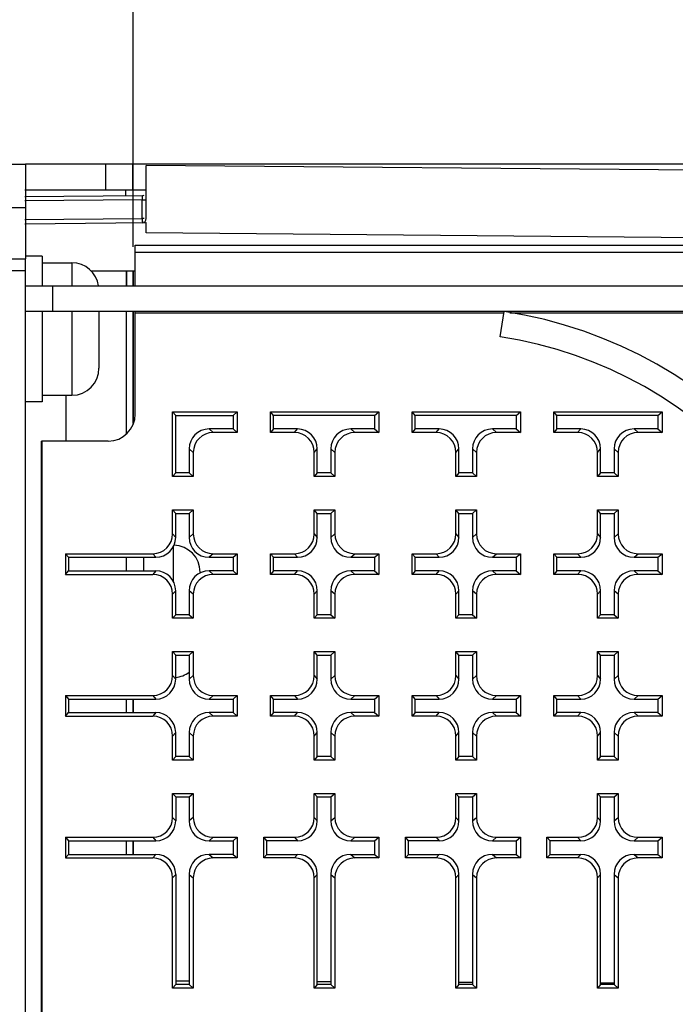
# Model space of a CAD drawing. Units: millimetres. Extents: x 0 to 420, y 0 to 297.
# Drawn here: x 160 to 165, y 263 to 270 of the extents above; entities that cross this region are included whole.
import ezdxf

# ---------------------------------------------------------------- set-up
doc = ezdxf.new("R2010")
doc.units = ezdxf.units.MM
doc.header["$LTSCALE"] = 23.1
doc.layers.get('0').update_dxf_attribs({"linetype": 'CONTINUOUS'})
for name, color, linetype in [('002___PRT_ALL_AXES', 7, 'CONTINUOUS'), ('02___PRT_ALL_AXES', 7, 'CONTINUOUS'), ('DRAFTS', 7, 'CONTINUOUS'), ('ROUNDS', 7, 'CONTINUOUS')]:
    doc.layers.add(name, color=color, linetype=linetype)
doc.styles.get("Standard").update_dxf_attribs({"font": 'txt', "width": 0.8})
doc.dimstyles.new('DIMSTYLE_4', dxfattribs={"dimtxt": 2.6, "dimasz": 3.5, "dimexe": 1, "dimexo": 0, "dimgap": 0.65, "dimtad": 1, "dimdec": 0, "dimlfac": 10, "dimdsep": 46, "dimtxsty": 'STANDARD', "dimblk": '_FILLED', "dimblk1": '_FILLED', "dimblk2": '_FILLED', "dimcen": 0.09, "dimadec": 1, "dimazin": 2, "dimtp": 0.1, "dimtm": 0.1, "dimtfac": 1, "dimtdec": 0, "dimtofl": 0, "dimtmove": 0, "dimatfit": 3, "dimldrblk": '_FILLED', "dimfxl": 1, "dimtolj": 1, "dimarcsym": 0})

# ---------------------------------------------------------------- blocks, each defined once
blk = doc.blocks.new('_FILLED')
at = {"color": 0, "linetype": 'BYBLOCK'}
blk.add_solid([(0, 0), (-1, 0.1429), (-1, -0.1429)], dxfattribs=at)
blk = doc.blocks.new('*D33')
at = {"color": 2, "linetype": 'CONTINUOUS'}
for p, q in [((138.4506, 268.7884), (138.4506, 280.7984)), ((160.6053, 268.7482), (160.6053, 280.7984)), ((138.4506, 279.7984), (149.528, 279.7984)), ((160.6053, 279.7984), (149.528, 279.7984))]:
    blk.add_line(p, q, dxfattribs=at)
at = {"color": 2, "linetype": 'CONTINUOUS', "xscale": 3.5, "yscale": 3.5, "zscale": 3.5, "rotation": 180}
blk.add_blockref('_FILLED', (138.4506, 279.7984), dxfattribs=at)
at = {"color": 2, "linetype": 'CONTINUOUS', "xscale": 3.5, "yscale": 3.5, "zscale": 3.5}
blk.add_blockref('_FILLED', (160.6053, 279.7984), dxfattribs=at)
at = {"color": 2, "linetype": 'CONTINUOUS', "insert": (147.448, 283.0484), "char_height": 2.6, "width": 10.4, "attachment_point": 2, "line_spacing_factor": 0.9}
blk.add_mtext('222\\P[8.7]', dxfattribs=at)
blk = doc.blocks.new('*D34')
at = {"color": 2, "linetype": 'CONTINUOUS'}
for p, q in [((160.6053, 268.7482), (160.6053, 280.7984)), ((171.3006, 266.9684), (171.3006, 280.7984)), ((160.6053, 279.7984), (165.953, 279.7984)), ((171.3006, 279.7984), (165.953, 279.7984)), ((165.953, 279.7984), (187.5178, 279.7984))]:
    blk.add_line(p, q, dxfattribs=at)
at = {"color": 2, "linetype": 'CONTINUOUS', "xscale": 3.5, "yscale": 3.5, "zscale": 3.5, "rotation": 180}
blk.add_blockref('_FILLED', (160.6053, 279.7984), dxfattribs=at)
at = {"color": 2, "linetype": 'CONTINUOUS', "xscale": 3.5, "yscale": 3.5, "zscale": 3.5}
blk.add_blockref('_FILLED', (171.3006, 279.7984), dxfattribs=at)
at = {"color": 2, "linetype": 'CONTINUOUS', "insert": (172.9578, 283.0484), "char_height": 2.6, "width": 10.4, "attachment_point": 1, "line_spacing_factor": 0.9}
blk.add_mtext('2x107\\P[4.2]', dxfattribs=at)
blk = doc.blocks.new('*D35')
at = {"color": 2, "linetype": 'CONTINUOUS'}
for p, q in [((128.4386, 269.3584), (128.4386, 284.8752)), ((128.4386, 284.8752), (128.4386, 268.9634)), ((157.3406, 269.3584), (127.4386, 269.3584)), ((128.4386, 263.5684), (128.4386, 268.9634)), ((159.8006, 268.5684), (127.4386, 268.5684)), ((128.4386, 268.5684), (128.4386, 263.5684))]:
    blk.add_line(p, q, dxfattribs=at)
at = {"color": 2, "linetype": 'CONTINUOUS', "xscale": 3.5, "yscale": 3.5, "zscale": 3.5}
for p, rotation in [((128.4386, 269.3584), 270), ((128.4386, 268.5684), 90)]:
    blk.add_blockref('_FILLED', p, dxfattribs=dict(at, rotation=rotation))
at = {"color": 2, "linetype": 'CONTINUOUS', "insert": (125.1886, 274.4752), "char_height": 2.6, "width": 10.4, "attachment_point": 1, "rotation": 90, "line_spacing_factor": 0.9}
blk.add_mtext('8\\P[0.3]', dxfattribs=at)
blk = doc.blocks.new('*D36')
at = {"color": 2, "linetype": 'CONTINUOUS'}
for p, q in [((159.8006, 268.5684), (127.4386, 268.5684)), ((128.4386, 268.5684), (128.4386, 260.88)), ((128.4386, 253.1917), (128.4386, 260.88)), ((128.4386, 260.88), (128.4386, 237.6628)), ((159.8006, 253.1917), (127.4386, 253.1917))]:
    blk.add_line(p, q, dxfattribs=at)
at = {"color": 2, "linetype": 'CONTINUOUS', "xscale": 3.5, "yscale": 3.5, "zscale": 3.5}
for p, rotation in [((128.4386, 268.5684), 90), ((128.4386, 253.1917), 270)]:
    blk.add_blockref('_FILLED', p, dxfattribs=dict(at, rotation=rotation))
at = {"color": 2, "linetype": 'CONTINUOUS', "insert": (125.1886, 248.0628), "char_height": 2.6, "width": 10.4, "attachment_point": 3, "rotation": 90, "line_spacing_factor": 0.9}
blk.add_mtext('2x154\\P[6.1]', dxfattribs=at)

msp = doc.modelspace()

# ---------------------------------------------------------------- linework, layer by layer
at = {"color": 7, "linetype": 'CONTINUOUS'}
for p, q in [((174.9406, 269.3584), (159.8056, 269.3584)), ((160.6006, 269.1684), (160.6006, 269.3584)), ((160.5556, 268.5684), (160.5556, 268.4584)), ((159.8056, 268.4584), (164.9056, 268.4584)), ((164.8531, 268.2684), (159.8056, 268.2684)), ((160.3506, 268.2684), (160.3506, 267.8484)), ((160.5556, 267.3652), (160.5556, 268.2684)), ((163.3242, 268.0806), (163.3531, 268.2684)), ((160.1056, 267.6484), (160.1056, 267.3084)), ((159.9257, 261.6484), (159.9257, 267.3084)), ((159.9296, 267.3084), (159.9257, 267.3084)), ((159.9296, 261.6484), (159.9296, 267.3084)), ((160.5556, 266.3484), (160.5556, 266.4484)), ((161.1006, 266.3383), (161.1006, 266.3309)), ((160.5556, 265.2984), (160.5556, 265.3984)), ((160.5556, 264.2484), (160.5556, 264.3484)), ((160.9194, 263.3113), (161.0194, 263.3109)), ((161.969, 263.3067), (162.069, 263.3062)), ((163.0187, 263.302), (163.1186, 263.3016)), ((164.0683, 263.2974), (164.1682, 263.297))]:
    msp.add_line(p, q, dxfattribs=at)
at = {"color": 9, "linetype": 'CONTINUOUS'}
for p, q in [((160.4006, 269.1684), (160.4006, 269.3584)), ((160.1506, 268.6284), (160.1506, 268.4584)), ((160.6052, 268.5684), (160.6052, 268.4584)), ((160.6053, 268.4584), (160.6053, 268.5684)), ((160.0056, 268.4584), (160.0056, 268.2684)), ((160.1506, 268.2684), (160.1506, 267.6484)), ((160.6052, 268.2684), (160.6052, 267.4379)), ((160.6053, 267.4381), (160.6053, 268.2684)), ((160.9006, 266.5273), (160.9006, 266.2694)), ((160.6052, 265.3984), (160.6052, 265.2984)), ((160.6053, 265.2984), (160.6053, 265.3984)), ((160.6052, 264.3484), (160.6052, 264.2484)), ((160.6053, 264.2484), (160.6053, 264.3484))]:
    msp.add_line(p, q, dxfattribs=at)
at = {"color": 3, "linetype": 'CONTINUOUS'}
for p, q in [((159.8006, 269.1684), (160.7006, 269.1684)), ((159.5156, 268.6584), (159.8056, 268.6584)), ((159.8056, 259.1384), (159.8056, 268.6584))]:
    msp.add_line(p, q, dxfattribs=at)
at = {"color": 6, "linetype": 'CONTINUOUS'}
for p, q in [((160.5557, 268.4584), (160.5557, 268.5684)), ((160.5557, 267.3653), (160.5557, 268.2684)), ((160.1057, 267.6484), (160.1057, 267.3084)), ((160.5557, 266.3484), (160.5557, 266.4484)), ((160.5557, 265.2984), (160.5557, 265.3984)), ((160.5557, 264.2484), (160.5557, 264.3484))]:
    msp.add_line(p, q, dxfattribs=at)
at = {"color": 7, "linetype": 'CONTINUOUS'}
for centre, radius, start, end in [((160.1506, 268.4284), 0.2, 8.64984, 90), ((162.8431, 264.9584), 3.3491, 278.75941, 81.24059), ((162.8431, 264.9584), 3.1591, 278.75941, 81.24059), ((160.1506, 267.8484), 0.2, 270, 360), ((160.9006, 266.3383), 0.2, 0, 88.47458), ((160.9006, 265.7583), 0.2, 275.39251, 306.55417)]:
    msp.add_arc(centre, radius, start, end, dxfattribs=at)
at = {"layer": '002___PRT_ALL_AXES', "color": 7, "linetype": 'CONTINUOUS'}
for p, q in [((160.6194, 268.2584), (163.3531, 268.2584)), ((163.3963, 268.2584), (164.8672, 268.2584))]:
    msp.add_line(p, q, dxfattribs=at)
at = {"layer": '02___PRT_ALL_AXES', "color": 7, "linetype": 'CONTINUOUS'}
for p, q in [((159.9306, 268.6784), (159.8056, 268.6784)), ((159.9306, 268.6784), (159.9306, 268.4584)), ((159.9306, 268.6284), (160.1506, 268.6284)), ((159.9306, 268.2684), (159.9306, 267.5984)), ((159.9306, 267.5984), (159.8056, 267.5984)), ((159.9306, 267.6484), (160.1506, 267.6484)), ((160.6806, 266.4484), (160.6806, 266.3484))]:
    msp.add_line(p, q, dxfattribs=at)
at = {"layer": 'DRAFTS', "color": 7, "linetype": 'CONTINUOUS'}
for p, q in [((160.2932, 268.5684), (160.6194, 268.5684)), ((160.8968, 267.0469), (160.8968, 267.5248)), ((160.9193, 267.4984), (160.8968, 267.5248)), ((160.8968, 267.5248), (161.3745, 267.5248)), ((161.3442, 267.4984), (161.3745, 267.5248)), ((161.3745, 267.5248), (161.3745, 267.3719)), ((161.6215, 267.3719), (161.6215, 267.5248)), ((161.6441, 267.4984), (161.6215, 267.5248)), ((161.6215, 267.5248), (162.4242, 267.5248)), ((162.3938, 267.4984), (162.4242, 267.5248)), ((162.4242, 267.5248), (162.4242, 267.3719)), ((162.6712, 267.3719), (162.6712, 267.5248)), ((162.6937, 267.4984), (162.6712, 267.5248)), ((162.6712, 267.5248), (163.4738, 267.5248)), ((163.4434, 267.4984), (163.4738, 267.5248)), ((163.4738, 267.5248), (163.4738, 267.3719)), ((163.7208, 267.3719), (163.7208, 267.5248)), ((163.7433, 267.4984), (163.7208, 267.5248)), ((163.7208, 267.5248), (164.5234, 267.5248)), ((164.4931, 267.4984), (164.5234, 267.5248)), ((164.5234, 267.5248), (164.5234, 267.3719)), ((160.9193, 267.0734), (160.9193, 267.4984)), ((160.9193, 267.4984), (161.3442, 267.4984)), ((161.3442, 267.4984), (161.3442, 267.3984)), ((161.6441, 267.3984), (161.6441, 267.4984)), ((162.3938, 267.4984), (161.6441, 267.4984)), ((162.3938, 267.4984), (162.3938, 267.3984)), ((162.6937, 267.3984), (162.6937, 267.4984)), ((163.4434, 267.4984), (162.6937, 267.4984)), ((163.4434, 267.4984), (163.4434, 267.3984)), ((163.7433, 267.3984), (163.7433, 267.4984)), ((164.4931, 267.4984), (163.7433, 267.4984)), ((164.4931, 267.4984), (164.4931, 267.3984)), ((161.3442, 267.3984), (161.3745, 267.3719)), ((161.6441, 267.3984), (161.6215, 267.3719)), ((162.3938, 267.3984), (162.4242, 267.3719)), ((162.6937, 267.3984), (162.6712, 267.3719)), ((163.4434, 267.3984), (163.4738, 267.3719)), ((163.7433, 267.3984), (163.7208, 267.3719)), ((164.4931, 267.3984), (164.5234, 267.3719)), ((160.9193, 267.0734), (160.8968, 267.0469)), ((161.0193, 267.0734), (160.9193, 267.0734)), ((161.0193, 267.0734), (161.0496, 267.0469)), ((161.9689, 267.0734), (161.9464, 267.0469)), ((162.0689, 267.0734), (161.9689, 267.0734)), ((162.0689, 267.0734), (162.0993, 267.0469)), ((163.0186, 267.0734), (162.9961, 267.0469)), ((163.1185, 267.0734), (163.0186, 267.0734)), ((163.1185, 267.0734), (163.1489, 267.0469)), ((164.0682, 267.0734), (164.0457, 267.0469)), ((164.1682, 267.0734), (164.0682, 267.0734)), ((164.1682, 267.0734), (164.1986, 267.0469)), ((161.0496, 267.0469), (160.8968, 267.0469)), ((162.0993, 267.0469), (161.9464, 267.0469)), ((163.1489, 267.0469), (162.9961, 267.0469)), ((164.1986, 267.0469), (164.0457, 267.0469)), ((160.9193, 266.7734), (160.8968, 266.7998)), ((160.8968, 266.7998), (161.0496, 266.7998)), ((161.0193, 266.7734), (161.0496, 266.7998)), ((161.9689, 266.7734), (161.9464, 266.7998)), ((161.9464, 266.7998), (162.0993, 266.7998)), ((162.0689, 266.7734), (162.0993, 266.7998)), ((163.0186, 266.7734), (162.9961, 266.7998)), ((162.9961, 266.7998), (163.1489, 266.7998)), ((163.1185, 266.7734), (163.1489, 266.7998)), ((164.0682, 266.7734), (164.0457, 266.7998)), ((164.0457, 266.7998), (164.1986, 266.7998)), ((164.1682, 266.7734), (164.1986, 266.7998)), ((160.9193, 266.7734), (161.0193, 266.7734)), ((161.9689, 266.7734), (162.0689, 266.7734)), ((163.0186, 266.7734), (163.1185, 266.7734)), ((164.0682, 266.7734), (164.1682, 266.7734)), ((160.1031, 266.4748), (160.1031, 266.3219)), ((160.1031, 266.4748), (160.1256, 266.4484)), ((160.1256, 266.4484), (160.1256, 266.3484)), ((161.3442, 266.4484), (161.3745, 266.4748)), ((161.3442, 266.4484), (161.3442, 266.3484)), ((161.3745, 266.4748), (161.3745, 266.3219)), ((161.6215, 266.3219), (161.6215, 266.4748)), ((161.6441, 266.4484), (161.6215, 266.4748)), ((161.6441, 266.3484), (161.6441, 266.4484)), ((162.3938, 266.4484), (162.4242, 266.4748)), ((162.3938, 266.4484), (162.3938, 266.3484)), ((162.4242, 266.4748), (162.4242, 266.3219)), ((162.6712, 266.3219), (162.6712, 266.4748)), ((162.6937, 266.4484), (162.6712, 266.4748)), ((162.6937, 266.3484), (162.6937, 266.4484)), ((163.4434, 266.4484), (163.4738, 266.4748)), ((163.4434, 266.4484), (163.4434, 266.3484)), ((163.4738, 266.4748), (163.4738, 266.3219)), ((163.7208, 266.3219), (163.7208, 266.4748)), ((163.7433, 266.4484), (163.7208, 266.4748)), ((163.7433, 266.3484), (163.7433, 266.4484)), ((164.4931, 266.4484), (164.5234, 266.4748)), ((164.4931, 266.4484), (164.4931, 266.3484)), ((164.5234, 266.4748), (164.5234, 266.3219)), ((160.1031, 266.3219), (160.1256, 266.3484)), ((161.3442, 266.3484), (161.3745, 266.3219)), ((161.6441, 266.3484), (161.6215, 266.3219)), ((162.3938, 266.3484), (162.4242, 266.3219)), ((162.6937, 266.3484), (162.6712, 266.3219)), ((163.4434, 266.3484), (163.4738, 266.3219)), ((163.7433, 266.3484), (163.7208, 266.3219)), ((164.4931, 266.3484), (164.5234, 266.3219)), ((160.9193, 266.0234), (160.8968, 265.9969)), ((161.0496, 265.9969), (160.8968, 265.9969)), ((161.0193, 266.0234), (160.9193, 266.0234)), ((161.0193, 266.0234), (161.0496, 265.9969)), ((161.9689, 266.0234), (161.9464, 265.9969)), ((162.0993, 265.9969), (161.9464, 265.9969)), ((162.0689, 266.0234), (161.9689, 266.0234)), ((162.0689, 266.0234), (162.0993, 265.9969)), ((163.0186, 266.0234), (162.9961, 265.9969)), ((163.1489, 265.9969), (162.9961, 265.9969)), ((163.1185, 266.0234), (163.0186, 266.0234)), ((163.1185, 266.0234), (163.1489, 265.9969)), ((164.0682, 266.0234), (164.0457, 265.9969)), ((164.1986, 265.9969), (164.0457, 265.9969)), ((164.1682, 266.0234), (164.0682, 266.0234)), ((164.1682, 266.0234), (164.1986, 265.9969)), ((160.9193, 265.7234), (160.8968, 265.7498)), ((160.8968, 265.7498), (161.0496, 265.7498)), ((160.9193, 265.7234), (161.0193, 265.7234)), ((161.0193, 265.7234), (161.0496, 265.7498)), ((161.9689, 265.7234), (161.9464, 265.7498)), ((161.9464, 265.7498), (162.0993, 265.7498)), ((161.9689, 265.7234), (162.0689, 265.7234)), ((162.0689, 265.7234), (162.0993, 265.7498)), ((163.0186, 265.7234), (162.9961, 265.7498)), ((162.9961, 265.7498), (163.1489, 265.7498)), ((163.0186, 265.7234), (163.1185, 265.7234)), ((163.1185, 265.7234), (163.1489, 265.7498)), ((164.0682, 265.7234), (164.0457, 265.7498)), ((164.0457, 265.7498), (164.1986, 265.7498)), ((164.0682, 265.7234), (164.1682, 265.7234)), ((164.1682, 265.7234), (164.1986, 265.7498)), ((160.1031, 265.4248), (160.1031, 265.2719)), ((160.1031, 265.4248), (160.1256, 265.3984)), ((160.1256, 265.3984), (160.1256, 265.2984)), ((161.3442, 265.3984), (161.3745, 265.4248)), ((161.3442, 265.3984), (161.3442, 265.2984)), ((161.3745, 265.4248), (161.3745, 265.2719)), ((161.6215, 265.2719), (161.6215, 265.4248)), ((161.6441, 265.3984), (161.6215, 265.4248)), ((161.6441, 265.2984), (161.6441, 265.3984)), ((162.3938, 265.3984), (162.4242, 265.4248)), ((162.3938, 265.3984), (162.3938, 265.2984)), ((162.4242, 265.4248), (162.4242, 265.2719)), ((162.6712, 265.2719), (162.6712, 265.4248)), ((162.6937, 265.3984), (162.6712, 265.4248)), ((162.6937, 265.2984), (162.6937, 265.3984)), ((163.4434, 265.3984), (163.4738, 265.4248)), ((163.4434, 265.3984), (163.4434, 265.2984)), ((163.4738, 265.4248), (163.4738, 265.2719)), ((163.7208, 265.2719), (163.7208, 265.4248)), ((163.7433, 265.3984), (163.7208, 265.4248)), ((163.7433, 265.2984), (163.7433, 265.3984)), ((164.4931, 265.3984), (164.5234, 265.4248)), ((164.4931, 265.3984), (164.4931, 265.2984)), ((164.5234, 265.4248), (164.5234, 265.2719)), ((160.1031, 265.2719), (160.1256, 265.2984)), ((161.3442, 265.2984), (161.3745, 265.2719)), ((161.6441, 265.2984), (161.6215, 265.2719)), ((162.3938, 265.2984), (162.4242, 265.2719)), ((162.6937, 265.2984), (162.6712, 265.2719)), ((163.4434, 265.2984), (163.4738, 265.2719)), ((163.7433, 265.2984), (163.7208, 265.2719)), ((164.4931, 265.2984), (164.5234, 265.2719)), ((160.9193, 264.9734), (160.8968, 264.9469)), ((161.0193, 264.9734), (160.9193, 264.9734)), ((161.0193, 264.9734), (161.0496, 264.9469)), ((161.9689, 264.9734), (161.9464, 264.9469)), ((162.0689, 264.9734), (161.9689, 264.9734)), ((162.0689, 264.9734), (162.0993, 264.9469)), ((163.0186, 264.9734), (162.9961, 264.9469)), ((163.1185, 264.9734), (163.0186, 264.9734)), ((163.1185, 264.9734), (163.1489, 264.9469)), ((164.0682, 264.9734), (164.0457, 264.9469)), ((164.1682, 264.9734), (164.0682, 264.9734)), ((164.1682, 264.9734), (164.1986, 264.9469)), ((161.0496, 264.9469), (160.8968, 264.9469)), ((162.0993, 264.9469), (161.9464, 264.9469)), ((163.1489, 264.9469), (162.9961, 264.9469)), ((164.1986, 264.9469), (164.0457, 264.9469)), ((160.9193, 264.6734), (160.8968, 264.6998)), ((160.8968, 264.6998), (161.0496, 264.6998)), ((160.9193, 264.6734), (161.0193, 264.6734)), ((161.0193, 264.6734), (161.0496, 264.6998)), ((161.9689, 264.6734), (161.9464, 264.6998)), ((161.9464, 264.6998), (162.0993, 264.6998)), ((161.9689, 264.6734), (162.0689, 264.6734)), ((162.0689, 264.6734), (162.0993, 264.6998)), ((163.0186, 264.6734), (162.9961, 264.6998)), ((162.9961, 264.6998), (163.1489, 264.6998)), ((163.0186, 264.6734), (163.1185, 264.6734)), ((163.1185, 264.6734), (163.1489, 264.6998)), ((164.0682, 264.6734), (164.0457, 264.6998)), ((164.0457, 264.6998), (164.1986, 264.6998)), ((164.0682, 264.6734), (164.1682, 264.6734)), ((164.1682, 264.6734), (164.1986, 264.6998)), ((160.1031, 264.3748), (160.1031, 264.2219)), ((160.1031, 264.3748), (160.1256, 264.3484)), ((161.3442, 264.3484), (161.3745, 264.3748)), ((161.3745, 264.3748), (161.3745, 264.2219)), ((161.5715, 264.2219), (161.5715, 264.3748)), ((161.594, 264.3484), (161.5715, 264.3748)), ((161.5715, 264.3748), (161.7988, 264.3748)), ((162.3938, 264.3484), (162.4242, 264.3748)), ((162.4242, 264.3748), (162.4242, 264.2219)), ((162.6212, 264.2219), (162.6212, 264.3748)), ((162.6437, 264.3484), (162.6212, 264.3748)), ((163.4434, 264.3484), (163.4738, 264.3748)), ((163.4738, 264.3748), (163.4738, 264.2219)), ((163.6708, 264.2219), (163.6708, 264.3748)), ((163.6933, 264.3484), (163.6708, 264.3748)), ((164.4931, 264.3484), (164.5234, 264.3748)), ((164.5234, 264.3748), (164.5234, 264.2219)), ((160.1256, 264.3484), (160.1256, 264.2484)), ((161.3442, 264.3484), (161.3442, 264.2484)), ((161.594, 264.2484), (161.594, 264.3484)), ((161.8213, 264.3484), (161.594, 264.3484)), ((162.3938, 264.3484), (162.3938, 264.2484)), ((162.6437, 264.2484), (162.6437, 264.3484)), ((163.4434, 264.3484), (163.4434, 264.2484)), ((163.6933, 264.2484), (163.6933, 264.3484)), ((164.4931, 264.3484), (164.4931, 264.2484)), ((160.1031, 264.2219), (160.1256, 264.2484)), ((161.3442, 264.2484), (161.3745, 264.2219)), ((161.594, 264.2484), (161.5715, 264.2219)), ((161.594, 264.2484), (161.8213, 264.2484)), ((162.3938, 264.2484), (162.4242, 264.2219)), ((162.6437, 264.2484), (162.6212, 264.2219)), ((163.4434, 264.2484), (163.4738, 264.2219)), ((163.6933, 264.2484), (163.6708, 264.2219)), ((164.4931, 264.2484), (164.5234, 264.2219)), ((161.7988, 264.2219), (161.5715, 264.2219)), ((160.9193, 263.2849), (160.8968, 263.2584)), ((161.0193, 263.2849), (160.9193, 263.2849)), ((161.0193, 263.2849), (161.0496, 263.2584)), ((161.9689, 263.2849), (161.9464, 263.2584)), ((162.0689, 263.2849), (161.9689, 263.2849)), ((162.0689, 263.2849), (162.0993, 263.2584)), ((163.0186, 263.2849), (162.9961, 263.2584)), ((163.1185, 263.2849), (163.0186, 263.2849)), ((163.1185, 263.2849), (163.1489, 263.2584)), ((164.0682, 263.2849), (164.0457, 263.2584)), ((164.1682, 263.2849), (164.0682, 263.2849)), ((164.1682, 263.2849), (164.1986, 263.2584)), ((161.0496, 263.2584), (160.8968, 263.2584)), ((162.0993, 263.2584), (161.9464, 263.2584)), ((163.1489, 263.2584), (162.9961, 263.2584)), ((164.1986, 263.2584), (164.0457, 263.2584))]:
    msp.add_line(p, q, dxfattribs=at)
at = {"layer": 'ROUNDS', "color": 7, "linetype": 'CONTINUOUS'}
for p, q in [((159.6156, 269.3584), (159.8056, 269.3584)), ((160.7006, 268.9559), (160.7006, 269.3505)), ((172.3024, 269.2493), (160.7006, 269.3505)), ((160.6709, 269.1259), (159.8006, 269.1184)), ((160.5506, 269.1249), (160.5506, 269.1684)), ((159.8006, 268.9184), (160.7006, 268.9262)), ((160.7006, 268.8506), (160.7006, 268.9262)), ((160.6194, 268.4584), (160.6194, 268.7584)), ((160.6194, 268.7584), (170.8194, 268.7584)), ((160.6194, 267.5084), (160.6194, 268.2684)), ((161.3442, 267.3984), (161.1669, 267.3984)), ((161.3745, 267.3719), (161.1973, 267.3719)), ((161.7988, 267.3719), (161.6215, 267.3719)), ((161.8213, 267.3984), (161.6441, 267.3984)), ((162.3938, 267.3984), (162.2166, 267.3984)), ((162.4242, 267.3719), (162.2469, 267.3719)), ((162.8484, 267.3719), (162.6712, 267.3719)), ((162.8709, 267.3984), (162.6937, 267.3984)), ((163.4434, 267.3984), (163.2662, 267.3984)), ((163.4738, 267.3719), (163.2966, 267.3719)), ((163.898, 267.3719), (163.7208, 267.3719)), ((163.9206, 267.3984), (163.7433, 267.3984)), ((164.4931, 267.3984), (164.3159, 267.3984)), ((164.5234, 267.3719), (164.3462, 267.3719)), ((160.4194, 267.3084), (159.9296, 267.3084)), ((161.0193, 267.2506), (161.0193, 267.0734)), ((161.0496, 267.2242), (161.0496, 267.0469)), ((161.9464, 267.0469), (161.9464, 267.2242)), ((161.9689, 267.0734), (161.9689, 267.2506)), ((162.0689, 267.2506), (162.0689, 267.0734)), ((162.0993, 267.2242), (162.0993, 267.0469)), ((162.9961, 267.0469), (162.9961, 267.2242)), ((163.0186, 267.0734), (163.0186, 267.2506)), ((163.1185, 267.2506), (163.1185, 267.0734)), ((163.1489, 267.2242), (163.1489, 267.0469)), ((164.0457, 267.0469), (164.0457, 267.2242)), ((164.0682, 267.0734), (164.0682, 267.2506)), ((164.1682, 267.2506), (164.1682, 267.0734)), ((164.1986, 267.2242), (164.1986, 267.0469)), ((160.8968, 266.6225), (160.8968, 266.7998)), ((161.0496, 266.7998), (161.0496, 266.6225)), ((161.9464, 266.6225), (161.9464, 266.7998)), ((162.0993, 266.7998), (162.0993, 266.6225)), ((162.9961, 266.6225), (162.9961, 266.7998)), ((163.1489, 266.7998), (163.1489, 266.6225)), ((164.0457, 266.6225), (164.0457, 266.7998)), ((164.1986, 266.7998), (164.1986, 266.6225)), ((160.9193, 266.5961), (160.9193, 266.7734)), ((161.0193, 266.7734), (161.0193, 266.5961)), ((161.9689, 266.5961), (161.9689, 266.7734)), ((162.0689, 266.7734), (162.0689, 266.5961)), ((163.0186, 266.5961), (163.0186, 266.7734)), ((163.1185, 266.7734), (163.1185, 266.5961)), ((164.0682, 266.5961), (164.0682, 266.7734)), ((164.1682, 266.7734), (164.1682, 266.5961)), ((160.1031, 266.4748), (160.7491, 266.4748)), ((160.1256, 266.4484), (160.7716, 266.4484)), ((161.1669, 266.4484), (161.3442, 266.4484)), ((161.1973, 266.4748), (161.3745, 266.4748)), ((161.6215, 266.4748), (161.7988, 266.4748)), ((161.6441, 266.4484), (161.8213, 266.4484)), ((162.2166, 266.4484), (162.3938, 266.4484)), ((162.2469, 266.4748), (162.4242, 266.4748)), ((162.6712, 266.4748), (162.8484, 266.4748)), ((162.6937, 266.4484), (162.8709, 266.4484)), ((163.2662, 266.4484), (163.4434, 266.4484)), ((163.2966, 266.4748), (163.4738, 266.4748)), ((163.7208, 266.4748), (163.898, 266.4748)), ((163.7433, 266.4484), (163.9206, 266.4484)), ((164.3159, 266.4484), (164.4931, 266.4484)), ((164.3462, 266.4748), (164.5234, 266.4748)), ((160.1256, 266.3484), (160.7716, 266.3484)), ((161.3442, 266.3484), (161.1669, 266.3484)), ((161.8213, 266.3484), (161.6441, 266.3484)), ((162.3938, 266.3484), (162.2166, 266.3484)), ((162.8709, 266.3484), (162.6937, 266.3484)), ((163.4434, 266.3484), (163.2662, 266.3484)), ((163.9206, 266.3484), (163.7433, 266.3484)), ((164.4931, 266.3484), (164.3159, 266.3484)), ((160.1031, 266.3219), (160.7491, 266.3219)), ((161.3745, 266.3219), (161.1973, 266.3219)), ((161.7988, 266.3219), (161.6215, 266.3219)), ((162.4242, 266.3219), (162.2469, 266.3219)), ((162.8484, 266.3219), (162.6712, 266.3219)), ((163.4738, 266.3219), (163.2966, 266.3219)), ((163.898, 266.3219), (163.7208, 266.3219)), ((164.5234, 266.3219), (164.3462, 266.3219)), ((160.9193, 266.0234), (160.9193, 266.2006)), ((161.0193, 266.2006), (161.0193, 266.0234)), ((161.9689, 266.0234), (161.9689, 266.2006)), ((162.0689, 266.2006), (162.0689, 266.0234)), ((163.0186, 266.0234), (163.0186, 266.2006)), ((163.1185, 266.2006), (163.1185, 266.0234)), ((164.0682, 266.0234), (164.0682, 266.2006)), ((164.1682, 266.2006), (164.1682, 266.0234)), ((160.8968, 265.9969), (160.8968, 266.1742)), ((161.0496, 266.1742), (161.0496, 265.9969)), ((161.9464, 265.9969), (161.9464, 266.1742)), ((162.0993, 266.1742), (162.0993, 265.9969)), ((162.9961, 265.9969), (162.9961, 266.1742)), ((163.1489, 266.1742), (163.1489, 265.9969)), ((164.0457, 265.9969), (164.0457, 266.1742)), ((164.1986, 266.1742), (164.1986, 265.9969)), ((160.8968, 265.5725), (160.8968, 265.7498)), ((160.9193, 265.5461), (160.9193, 265.7234)), ((161.0193, 265.7234), (161.0193, 265.5461)), ((161.0496, 265.7498), (161.0496, 265.5725)), ((161.9464, 265.5725), (161.9464, 265.7498)), ((161.9689, 265.5461), (161.9689, 265.7234)), ((162.0689, 265.7234), (162.0689, 265.5461)), ((162.0993, 265.7498), (162.0993, 265.5725)), ((162.9961, 265.5725), (162.9961, 265.7498)), ((163.0186, 265.5461), (163.0186, 265.7234)), ((163.1185, 265.7234), (163.1185, 265.5461)), ((163.1489, 265.7498), (163.1489, 265.5725)), ((164.0457, 265.5725), (164.0457, 265.7498)), ((164.0682, 265.5461), (164.0682, 265.7234)), ((164.1682, 265.7234), (164.1682, 265.5461)), ((164.1986, 265.7498), (164.1986, 265.5725)), ((160.1031, 265.4248), (160.7491, 265.4248)), ((160.1256, 265.3984), (160.7716, 265.3984)), ((161.1669, 265.3984), (161.3442, 265.3984)), ((161.1973, 265.4248), (161.3745, 265.4248)), ((161.6215, 265.4248), (161.7988, 265.4248)), ((161.6441, 265.3984), (161.8213, 265.3984)), ((162.2166, 265.3984), (162.3938, 265.3984)), ((162.2469, 265.4248), (162.4242, 265.4248)), ((162.6712, 265.4248), (162.8484, 265.4248)), ((162.6937, 265.3984), (162.8709, 265.3984)), ((163.2662, 265.3984), (163.4434, 265.3984)), ((163.2966, 265.4248), (163.4738, 265.4248)), ((163.7208, 265.4248), (163.898, 265.4248)), ((163.7433, 265.3984), (163.9206, 265.3984)), ((164.3159, 265.3984), (164.4931, 265.3984)), ((164.3462, 265.4248), (164.5234, 265.4248)), ((160.1031, 265.2719), (160.7491, 265.2719)), ((160.1256, 265.2984), (160.7716, 265.2984)), ((161.3442, 265.2984), (161.1669, 265.2984)), ((161.3745, 265.2719), (161.1973, 265.2719)), ((161.7988, 265.2719), (161.6215, 265.2719)), ((161.8213, 265.2984), (161.6441, 265.2984)), ((162.3938, 265.2984), (162.2166, 265.2984)), ((162.4242, 265.2719), (162.2469, 265.2719)), ((162.8484, 265.2719), (162.6712, 265.2719)), ((162.8709, 265.2984), (162.6937, 265.2984)), ((163.4434, 265.2984), (163.2662, 265.2984)), ((163.4738, 265.2719), (163.2966, 265.2719)), ((163.898, 265.2719), (163.7208, 265.2719)), ((163.9206, 265.2984), (163.7433, 265.2984)), ((164.4931, 265.2984), (164.3159, 265.2984)), ((164.5234, 265.2719), (164.3462, 265.2719)), ((160.8968, 264.9469), (160.8968, 265.1242)), ((160.9193, 264.9734), (160.9193, 265.1506)), ((161.0193, 265.1506), (161.0193, 264.9734)), ((161.0496, 265.1242), (161.0496, 264.9469)), ((161.9464, 264.9469), (161.9464, 265.1242)), ((161.9689, 264.9734), (161.9689, 265.1506)), ((162.0689, 265.1506), (162.0689, 264.9734)), ((162.0993, 265.1242), (162.0993, 264.9469)), ((162.9961, 264.9469), (162.9961, 265.1242)), ((163.0186, 264.9734), (163.0186, 265.1506)), ((163.1185, 265.1506), (163.1185, 264.9734)), ((163.1489, 265.1242), (163.1489, 264.9469)), ((164.0457, 264.9469), (164.0457, 265.1242)), ((164.0682, 264.9734), (164.0682, 265.1506)), ((164.1682, 265.1506), (164.1682, 264.9734)), ((164.1986, 265.1242), (164.1986, 264.9469)), ((160.8968, 264.5225), (160.8968, 264.6998)), ((160.9193, 264.6734), (160.9193, 264.4961)), ((161.0193, 264.6734), (161.0193, 264.4961)), ((161.0496, 264.6998), (161.0496, 264.5225)), ((161.9464, 264.5225), (161.9464, 264.6998)), ((161.9689, 264.4961), (161.9689, 264.6734)), ((162.0689, 264.6734), (162.0689, 264.4961)), ((162.0993, 264.6998), (162.0993, 264.5225)), ((162.9961, 264.5225), (162.9961, 264.6998)), ((163.0186, 264.4961), (163.0186, 264.6734)), ((163.1185, 264.6734), (163.1185, 264.4961)), ((163.1489, 264.6998), (163.1489, 264.5225)), ((164.0457, 264.5225), (164.0457, 264.6998)), ((164.0682, 264.4961), (164.0682, 264.6734)), ((164.1682, 264.6734), (164.1682, 264.4961)), ((164.1986, 264.6998), (164.1986, 264.5225)), ((160.1031, 264.3748), (160.7491, 264.3748)), ((161.1973, 264.3748), (161.3745, 264.3748)), ((162.2469, 264.3748), (162.4242, 264.3748)), ((162.6212, 264.3748), (162.8484, 264.3748)), ((163.2966, 264.3748), (163.4738, 264.3748)), ((163.6708, 264.3748), (163.898, 264.3748)), ((164.3462, 264.3748), (164.5234, 264.3748)), ((160.1256, 264.3484), (160.7716, 264.3484)), ((161.1669, 264.3484), (161.3442, 264.3484)), ((162.2166, 264.3484), (162.3938, 264.3484)), ((162.8709, 264.3484), (162.6437, 264.3484)), ((163.2662, 264.3484), (163.4434, 264.3484)), ((163.9206, 264.3484), (163.6933, 264.3484)), ((164.3159, 264.3484), (164.4931, 264.3484)), ((160.1256, 264.2484), (160.7716, 264.2484)), ((161.3442, 264.2484), (161.1669, 264.2484)), ((162.2166, 264.2484), (162.3938, 264.2484)), ((162.6437, 264.2484), (162.8709, 264.2484)), ((163.2662, 264.2484), (163.4434, 264.2484)), ((163.6933, 264.2484), (163.9206, 264.2484)), ((164.3159, 264.2484), (164.4931, 264.2484)), ((160.1031, 264.2219), (160.7491, 264.2219)), ((161.3745, 264.2219), (161.1973, 264.2219)), ((162.4242, 264.2219), (162.2469, 264.2219)), ((162.8484, 264.2219), (162.6212, 264.2219)), ((163.4738, 264.2219), (163.2966, 264.2219)), ((163.898, 264.2219), (163.6708, 264.2219)), ((164.5234, 264.2219), (164.3462, 264.2219)), ((160.9193, 264.1006), (160.9193, 263.2849)), ((161.0193, 264.1006), (161.0193, 263.2849)), ((161.9689, 263.2849), (161.9689, 264.1006)), ((162.0689, 264.1006), (162.0689, 263.2849)), ((163.0186, 263.2849), (163.0186, 264.1006)), ((163.1185, 264.1006), (163.1185, 263.2849)), ((164.0682, 263.2849), (164.0682, 264.1006)), ((164.1682, 264.1006), (164.1682, 263.2849)), ((160.8968, 263.2584), (160.8968, 264.0742)), ((161.0496, 264.0742), (161.0496, 263.2584)), ((161.9464, 263.2584), (161.9464, 264.0742)), ((162.0993, 264.0742), (162.0993, 263.2584)), ((162.9961, 263.2584), (162.9961, 264.0742)), ((163.1489, 264.0742), (163.1489, 263.2584)), ((164.0457, 263.2584), (164.0457, 264.0742)), ((164.1986, 264.0742), (164.1986, 263.2584))]:
    msp.add_line(p, q, dxfattribs=at)
at = {"layer": 'ROUNDS', "color": 3, "linetype": 'CONTINUOUS'}
msp.add_line((159.8056, 269.3584), (159.8056, 268.6584), dxfattribs=at)
at = {"layer": 'ROUNDS', "color": 9, "linetype": 'CONTINUOUS'}
for p, q in [((159.6156, 269.0384), (159.8056, 269.0384)), ((160.6709, 269.0959), (159.8006, 269.0884)), ((160.6709, 269.1018), (160.6709, 269.0959)), ((160.6709, 268.9559), (160.6709, 269.0959)), ((160.6709, 269.0959), (160.6967, 269.0959)), ((159.8006, 268.9484), (160.6709, 268.9559)), ((160.6859, 268.9559), (160.6709, 268.9559)), ((172.3059, 268.7493), (160.7006, 268.8506)), ((160.6194, 268.7084), (170.8207, 268.7084)), ((161.1973, 267.3719), (161.1669, 267.3984)), ((161.7988, 267.3719), (161.8213, 267.3984)), ((162.2469, 267.3719), (162.2166, 267.3984)), ((162.8484, 267.3719), (162.8709, 267.3984)), ((163.2966, 267.3719), (163.2662, 267.3984)), ((163.898, 267.3719), (163.9206, 267.3984)), ((164.3462, 267.3719), (164.3159, 267.3984)), ((161.0496, 267.2242), (161.0193, 267.2506)), ((161.9464, 267.2242), (161.9689, 267.2506)), ((162.0993, 267.2242), (162.0689, 267.2506)), ((162.9961, 267.2242), (163.0186, 267.2506)), ((163.1489, 267.2242), (163.1185, 267.2506)), ((164.0457, 267.2242), (164.0682, 267.2506)), ((164.1986, 267.2242), (164.1682, 267.2506)), ((160.8968, 266.6225), (160.9193, 266.5961)), ((161.0496, 266.6225), (161.0193, 266.5961)), ((161.9464, 266.6225), (161.9689, 266.5961)), ((162.0689, 266.5961), (162.0993, 266.6225)), ((162.9961, 266.6225), (163.0186, 266.5961)), ((163.1185, 266.5961), (163.1489, 266.6225)), ((164.0457, 266.6225), (164.0682, 266.5961)), ((164.1682, 266.5961), (164.1986, 266.6225)), ((160.7491, 266.4748), (160.7716, 266.4484)), ((161.1973, 266.4748), (161.1669, 266.4484)), ((161.7988, 266.4748), (161.8213, 266.4484)), ((162.2166, 266.4484), (162.2469, 266.4748)), ((162.8484, 266.4748), (162.8709, 266.4484)), ((163.2662, 266.4484), (163.2966, 266.4748)), ((163.898, 266.4748), (163.9206, 266.4484)), ((164.3159, 266.4484), (164.3462, 266.4748)), ((160.7716, 266.3484), (160.7491, 266.3219)), ((161.1973, 266.3219), (161.1669, 266.3484)), ((161.7988, 266.3219), (161.8213, 266.3484)), ((162.2469, 266.3219), (162.2166, 266.3484)), ((162.8484, 266.3219), (162.8709, 266.3484)), ((163.2966, 266.3219), (163.2662, 266.3484)), ((163.898, 266.3219), (163.9206, 266.3484)), ((164.3462, 266.3219), (164.3159, 266.3484)), ((160.9193, 266.2006), (160.8968, 266.1742)), ((161.0496, 266.1742), (161.0193, 266.2006)), ((161.9464, 266.1742), (161.9689, 266.2006)), ((162.0993, 266.1742), (162.0689, 266.2006)), ((162.9961, 266.1742), (163.0186, 266.2006)), ((163.1489, 266.1742), (163.1185, 266.2006)), ((164.0457, 266.1742), (164.0682, 266.2006)), ((164.1986, 266.1742), (164.1682, 266.2006)), ((160.8968, 265.5725), (160.9193, 265.5461)), ((161.0496, 265.5725), (161.0193, 265.5461)), ((161.9464, 265.5725), (161.9689, 265.5461)), ((162.0689, 265.5461), (162.0993, 265.5725)), ((162.9961, 265.5725), (163.0186, 265.5461)), ((163.1185, 265.5461), (163.1489, 265.5725)), ((164.0457, 265.5725), (164.0682, 265.5461)), ((164.1682, 265.5461), (164.1986, 265.5725)), ((160.7491, 265.4248), (160.7716, 265.3984)), ((161.1973, 265.4248), (161.1669, 265.3984)), ((161.7988, 265.4248), (161.8213, 265.3984)), ((162.2166, 265.3984), (162.2469, 265.4248)), ((162.8484, 265.4248), (162.8709, 265.3984)), ((163.2662, 265.3984), (163.2966, 265.4248)), ((163.898, 265.4248), (163.9206, 265.3984)), ((164.3159, 265.3984), (164.3462, 265.4248)), ((160.7716, 265.2984), (160.7491, 265.2719)), ((161.1973, 265.2719), (161.1669, 265.2984)), ((161.7988, 265.2719), (161.8213, 265.2984)), ((162.2469, 265.2719), (162.2166, 265.2984)), ((162.8484, 265.2719), (162.8709, 265.2984)), ((163.2966, 265.2719), (163.2662, 265.2984)), ((163.898, 265.2719), (163.9206, 265.2984)), ((164.3462, 265.2719), (164.3159, 265.2984)), ((160.9193, 265.1506), (160.8968, 265.1242)), ((161.0496, 265.1242), (161.0193, 265.1506)), ((161.9464, 265.1242), (161.9689, 265.1506)), ((162.0993, 265.1242), (162.0689, 265.1506)), ((162.9961, 265.1242), (163.0186, 265.1506)), ((163.1489, 265.1242), (163.1185, 265.1506)), ((164.0457, 265.1242), (164.0682, 265.1506)), ((164.1986, 265.1242), (164.1682, 265.1506)), ((160.8968, 264.5225), (160.9193, 264.4961)), ((161.0496, 264.5225), (161.0193, 264.4961)), ((161.9464, 264.5225), (161.9689, 264.4961)), ((162.0689, 264.4961), (162.0993, 264.5225)), ((162.9961, 264.5225), (163.0186, 264.4961)), ((163.1185, 264.4961), (163.1489, 264.5225)), ((164.0457, 264.5225), (164.0682, 264.4961)), ((164.1682, 264.4961), (164.1986, 264.5225)), ((160.7491, 264.3748), (160.7716, 264.3484)), ((161.1973, 264.3748), (161.1669, 264.3484)), ((161.7988, 264.3748), (161.8213, 264.3484)), ((162.2166, 264.3484), (162.2469, 264.3748)), ((162.8484, 264.3748), (162.8709, 264.3484)), ((163.2662, 264.3484), (163.2966, 264.3748)), ((163.898, 264.3748), (163.9206, 264.3484)), ((164.3159, 264.3484), (164.3462, 264.3748)), ((160.7716, 264.2484), (160.7491, 264.2219)), ((161.1669, 264.2484), (161.1973, 264.2219)), ((161.7988, 264.2219), (161.8213, 264.2484)), ((162.2166, 264.2484), (162.2469, 264.2219)), ((162.8484, 264.2219), (162.8709, 264.2484)), ((163.2662, 264.2484), (163.2966, 264.2219)), ((163.898, 264.2219), (163.9206, 264.2484)), ((164.3159, 264.2484), (164.3462, 264.2219)), ((160.9193, 264.1006), (160.8968, 264.0742)), ((161.0193, 264.1006), (161.0496, 264.0742)), ((161.9464, 264.0742), (161.9689, 264.1006)), ((162.0689, 264.1006), (162.0993, 264.0742)), ((162.9961, 264.0742), (163.0186, 264.1006)), ((163.1185, 264.1006), (163.1489, 264.0742)), ((164.0457, 264.0742), (164.0682, 264.1006)), ((164.1682, 264.1006), (164.1986, 264.0742))]:
    msp.add_line(p, q, dxfattribs=at)
at = {"layer": 'ROUNDS', "color": 7, "linetype": 'CONTINUOUS'}
for centre, radius, start, end in [((160.6706, 269.1559), 0.03, 270.5, 300.332), ((160.6706, 268.9559), 0.03, 270.5, 360), ((160.4194, 267.5084), 0.2, 270, 360)]:
    msp.add_arc(centre, radius, start, end, dxfattribs=at)
for centre, major_axis, start_param, end_param in [((161.1715, 267.246), (-0.1087, 0.1099), -0.764639, 0.775999), ((161.2019, 267.2196), (-0.1087, 0.1099), -0.764639, 0.775999), ((161.7942, 267.2196), (0.1087, 0.1099), -0.775999, 0.764639), ((161.8167, 267.246), (0.1087, 0.1099), -0.775999, 0.764639), ((162.2212, 267.246), (-0.1087, 0.1099), -0.764639, 0.775999), ((162.2515, 267.2196), (-0.1087, 0.1099), -0.764639, 0.775999), ((162.8438, 267.2196), (0.1087, 0.1099), -0.775999, 0.764639), ((162.8663, 267.246), (0.1087, 0.1099), -0.775999, 0.764639), ((163.2708, 267.246), (-0.1087, 0.1099), -0.764639, 0.775999), ((163.3012, 267.2196), (-0.1087, 0.1099), -0.764639, 0.775999), ((163.8934, 267.2196), (0.1087, 0.1099), -0.775999, 0.764639), ((163.916, 267.246), (0.1087, 0.1099), -0.775999, 0.764639), ((164.3205, 267.246), (-0.1087, 0.1099), -0.764639, 0.775999), ((164.3508, 267.2196), (-0.1087, 0.1099), -0.764639, 0.775999), ((160.7445, 266.6271), (-0.1087, 0.1099), -3.906231, -2.365593), ((160.767, 266.6007), (-0.1087, 0.1099), -3.906231, -2.365593), ((161.1715, 266.6007), (0.1087, 0.1099), -3.917592, -2.376954), ((161.2019, 266.6271), (0.1087, 0.1099), -3.917592, -2.376954), ((161.7942, 266.6271), (-0.1087, 0.1099), -3.906231, -2.365593), ((161.8167, 266.6007), (-0.1087, 0.1099), -3.906231, -2.365593), ((162.2212, 266.6007), (0.1087, 0.1099), -3.917592, -2.376954), ((162.2515, 266.6271), (0.1087, 0.1099), -3.917592, -2.376954), ((162.8438, 266.6271), (-0.1087, 0.1099), -3.906231, -2.365593), ((162.8663, 266.6007), (-0.1087, 0.1099), -3.906231, -2.365593), ((163.2708, 266.6007), (0.1087, 0.1099), -3.917592, -2.376954), ((163.3012, 266.6271), (0.1087, 0.1099), -3.917592, -2.376954), ((163.8934, 266.6271), (-0.1087, 0.1099), -3.906231, -2.365593), ((163.916, 266.6007), (-0.1087, 0.1099), -3.906231, -2.365593), ((164.3205, 266.6007), (0.1087, 0.1099), -3.917592, -2.376954), ((164.3508, 266.6271), (0.1087, 0.1099), -3.917592, -2.376954), ((160.767, 266.196), (0.1087, 0.1099), -0.775999, 0.764639), ((161.1715, 266.196), (-0.1087, 0.1099), -0.764639, 0.775999), ((161.8167, 266.196), (0.1087, 0.1099), -0.775999, 0.764639), ((162.2212, 266.196), (-0.1087, 0.1099), -0.764639, 0.775999), ((162.8663, 266.196), (0.1087, 0.1099), -0.775999, 0.764639), ((163.2708, 266.196), (-0.1087, 0.1099), -0.764639, 0.775999), ((163.916, 266.196), (0.1087, 0.1099), -0.775999, 0.764639), ((164.3205, 266.196), (-0.1087, 0.1099), -0.764639, 0.775999), ((160.7445, 266.1696), (0.1087, 0.1099), -0.775999, 0.764639), ((161.2019, 266.1696), (-0.1087, 0.1099), -0.764639, 0.775999), ((161.7942, 266.1696), (0.1087, 0.1099), -0.775999, 0.764639), ((162.2515, 266.1696), (-0.1087, 0.1099), -0.764639, 0.775999), ((162.8438, 266.1696), (0.1087, 0.1099), -0.775999, 0.764639), ((163.3012, 266.1696), (-0.1087, 0.1099), -0.764639, 0.775999), ((163.8934, 266.1696), (0.1087, 0.1099), -0.775999, 0.764639), ((164.3508, 266.1696), (-0.1087, 0.1099), -0.764639, 0.775999), ((160.7445, 265.5771), (-0.1087, 0.1099), -3.906231, -2.365593), ((160.767, 265.5507), (-0.1087, 0.1099), -3.906231, -2.365593), ((161.1715, 265.5507), (0.1087, 0.1099), -3.917592, -2.376954), ((161.2019, 265.5771), (0.1087, 0.1099), -3.917592, -2.376954), ((161.7942, 265.5771), (-0.1087, 0.1099), -3.906231, -2.365593), ((161.8167, 265.5507), (-0.1087, 0.1099), -3.906231, -2.365593), ((162.2212, 265.5507), (0.1087, 0.1099), -3.917592, -2.376954), ((162.2515, 265.5771), (0.1087, 0.1099), -3.917592, -2.376954), ((162.8438, 265.5771), (-0.1087, 0.1099), -3.906231, -2.365593), ((162.8663, 265.5507), (-0.1087, 0.1099), -3.906231, -2.365593), ((163.2708, 265.5507), (0.1087, 0.1099), -3.917592, -2.376954), ((163.3012, 265.5771), (0.1087, 0.1099), -3.917592, -2.376954), ((163.8934, 265.5771), (-0.1087, 0.1099), -3.906231, -2.365593), ((163.916, 265.5507), (-0.1087, 0.1099), -3.906231, -2.365593), ((164.3205, 265.5507), (0.1087, 0.1099), -3.917592, -2.376954), ((164.3508, 265.5771), (0.1087, 0.1099), -3.917592, -2.376954), ((160.7445, 265.1196), (0.1087, 0.1099), -0.775999, 0.764639), ((160.767, 265.146), (0.1087, 0.1099), -0.775999, 0.764639), ((161.1715, 265.146), (-0.1087, 0.1099), -0.764639, 0.775999), ((161.2019, 265.1196), (-0.1087, 0.1099), -0.764639, 0.775999), ((161.7942, 265.1196), (0.1087, 0.1099), -0.775999, 0.764639), ((161.8167, 265.146), (0.1087, 0.1099), -0.775999, 0.764639), ((162.2212, 265.146), (-0.1087, 0.1099), -0.764639, 0.775999), ((162.2515, 265.1196), (-0.1087, 0.1099), -0.764639, 0.775999), ((162.8438, 265.1196), (0.1087, 0.1099), -0.775999, 0.764639), ((162.8663, 265.146), (0.1087, 0.1099), -0.775999, 0.764639), ((163.2708, 265.146), (-0.1087, 0.1099), -0.764639, 0.775999), ((163.3012, 265.1196), (-0.1087, 0.1099), -0.764639, 0.775999), ((163.8934, 265.1196), (0.1087, 0.1099), -0.775999, 0.764639), ((163.916, 265.146), (0.1087, 0.1099), -0.775999, 0.764639), ((164.3205, 265.146), (-0.1087, 0.1099), -0.764639, 0.775999), ((164.3508, 265.1196), (-0.1087, 0.1099), -0.764639, 0.775999), ((160.7445, 264.5271), (-0.1087, 0.1099), -3.906231, -2.365593), ((161.2019, 264.5271), (0.1087, 0.1099), -3.917592, -2.376954), ((161.7942, 264.5271), (-0.1087, 0.1099), -3.906231, -2.365593), ((162.2515, 264.5271), (0.1087, 0.1099), -3.917592, -2.376954), ((162.8438, 264.5271), (-0.1087, 0.1099), -3.906231, -2.365593), ((163.3012, 264.5271), (0.1087, 0.1099), -3.917592, -2.376954), ((163.8934, 264.5271), (-0.1087, 0.1099), -3.906231, -2.365593), ((164.3508, 264.5271), (0.1087, 0.1099), -3.917592, -2.376954), ((160.767, 264.5007), (-0.1087, 0.1099), -3.906231, -2.365593), ((161.1715, 264.5007), (0.1087, 0.1099), -3.917592, -2.376954), ((161.8167, 264.5007), (-0.1087, 0.1099), -3.906231, -2.365593), ((162.2212, 264.5007), (0.1087, 0.1099), -3.917592, -2.376954), ((162.8663, 264.5007), (-0.1087, 0.1099), -3.906231, -2.365593), ((163.2708, 264.5007), (0.1087, 0.1099), -3.917592, -2.376954), ((163.916, 264.5007), (-0.1087, 0.1099), -3.906231, -2.365593), ((164.3205, 264.5007), (0.1087, 0.1099), -3.917592, -2.376954), ((160.767, 264.096), (0.1087, 0.1099), -0.775999, 0.764639), ((161.1715, 264.096), (-0.1087, 0.1099), -0.764639, 0.775999), ((161.8167, 264.096), (0.1087, 0.1099), -0.775999, 0.764639), ((162.2212, 264.096), (-0.1087, 0.1099), -0.764639, 0.775999), ((162.8663, 264.096), (0.1087, 0.1099), -0.775999, 0.764639), ((163.2708, 264.096), (-0.1087, 0.1099), -0.764639, 0.775999), ((163.916, 264.096), (0.1087, 0.1099), -0.775999, 0.764639), ((164.3205, 264.096), (-0.1087, 0.1099), -0.764639, 0.775999), ((160.7445, 264.0696), (0.1087, 0.1099), -0.775999, 0.764639), ((161.2019, 264.0696), (-0.1087, 0.1099), -0.764639, 0.775999), ((161.7942, 264.0696), (0.1087, 0.1099), -0.775999, 0.764639), ((162.2515, 264.0696), (-0.1087, 0.1099), -0.764639, 0.775999), ((162.8438, 264.0696), (0.1087, 0.1099), -0.775999, 0.764639), ((163.3012, 264.0696), (-0.1087, 0.1099), -0.764639, 0.775999), ((163.8934, 264.0696), (0.1087, 0.1099), -0.775999, 0.764639), ((164.3508, 264.0696), (-0.1087, 0.1099), -0.764639, 0.775999)]:
    msp.add_ellipse(centre, major_axis=major_axis, ratio=0.970286, start_param=start_param, end_param=end_param, dxfattribs=at)
at = {"layer": 'ROUNDS', "color": 9, "linetype": 'CONTINUOUS'}
for points, knots in [([(160.6709, 269.1259), (160.6731, 269.1259), (160.6682, 269.1128), (160.671, 269.1076), (160.6709, 269.1018)], [0, 0, 0, 0, 0.275416, 1, 1, 1, 1]), ([(160.6709, 268.9559), (160.6709, 268.9503), (160.6682, 268.9444), (160.6741, 268.9298), (160.671, 268.9298)], [0, 0, 0, 0, 0.644847, 1, 1, 1, 1])]:
    msp.add_open_spline(points, degree=3, knots=knots, dxfattribs=at)

# ---------------------------------------------------------------- dimensions: what is measured, and where the dimension line sits
at = {"color": 2, "linetype": 'CONTINUOUS'}
for base, p1, p2, text, picture, middle in [((128.4386, 268.5684), (157.3406, 269.3584), (159.8006, 268.5684), '<>\\P[]', '*D35', (128.4386, 279.6752)), ((128.4386, 253.1917), (159.8006, 268.5684), (159.8006, 253.1917), '2x<>\\P[]', '*D36', (128.4386, 244.9428))]:
    dim = msp.add_linear_dim(base=base, p1=p1, p2=p2, angle=270, text=text, dimstyle='DIMSTYLE_4', dxfattribs=at)
    dim.commit()
    dim.dimension.update_dxf_attribs({"geometry": picture, "text_midpoint": middle, "dimtype": 160})
for base, p1, p2, text, picture, middle in [((160.6053, 279.7984), (138.4506, 268.7884), (160.6053, 268.7482), '<>\\P[]', '*D33', (149.528, 279.7984)), ((171.3006, 279.7984), (160.6053, 268.7482), (171.3006, 266.9684), '2x<>\\P[]', '*D34', (180.2378, 279.7984))]:
    dim = msp.add_linear_dim(base=base, p1=p1, p2=p2, text=text, dimstyle='DIMSTYLE_4', dxfattribs=at)
    dim.commit()
    dim.dimension.update_dxf_attribs({"geometry": picture, "text_midpoint": middle, "dimtype": 160})

doc.saveas('drawing.dxf')
